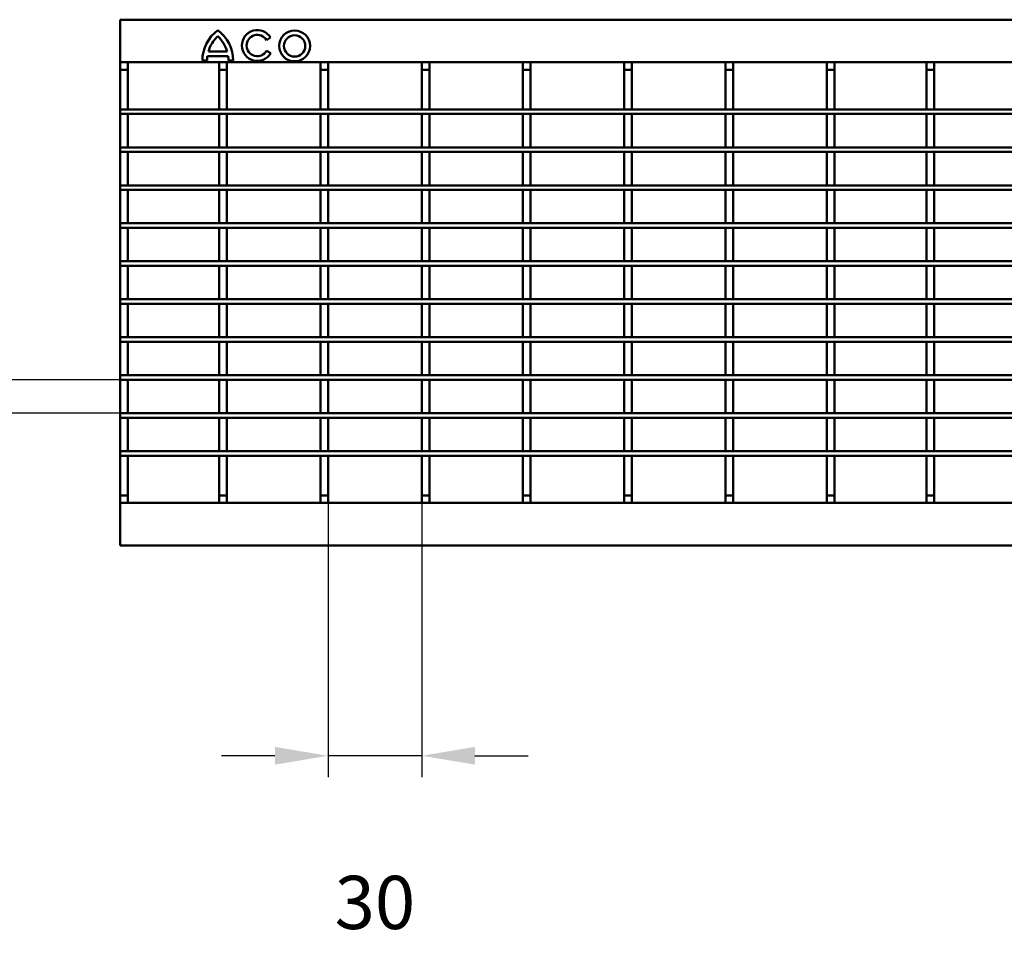
# Model space of a CAD drawing. Units: millimetres. Extents: x 2444 to 34200, y 1668 to 11103.
# Drawn here: x 22023 to 22347, y 9853 to 10155 of the extents above; entities that cross this region are included whole.
import ezdxf

# ---------------------------------------------------------------- set-up
doc = ezdxf.new("R2010")
doc.units = ezdxf.units.MM
for name, color, linetype in [('BEMASS', 3, 'Continuous'), ('DUENN-18', 94, 'Continuous'), ('SICHTBAR', 7, 'Continuous')]:
    doc.layers.add(name, color=color, linetype=linetype)
doc.styles.add('BEMSTIL', font='isocp3.shx', dxfattribs={"width": 0.8})
doc.dimstyles.new('BEMASS', dxfattribs={"dimtxt": 3.5, "dimasz": 3.5, "dimexe": 1.4, "dimexo": 0, "dimgap": 2, "dimtad": 1, "dimtxsty": 'BEMSTIL', "dimcen": 3, "dimclrd": 3, "dimclre": 3, "dimclrt": 3, "dimadec": 0, "dimazin": 0, "dimtfac": 0.875, "dimtmove": 2, "dimatfit": 3, "dimfxl": 1, "dimtolj": 1, "dimlwd": 25, "dimlwe": 25, "dimarcsym": 0})

# ---------------------------------------------------------------- blocks, each defined once
blk = doc.blocks.new('*D517')
at = {"layer": 'BEMASS', "color": 3, "lineweight": 25, "transparency": 16777216}
for p, q in [((21972.86, 10053.73), (21972.86, 10071.23)), ((22056.09, 10036.23), (21965.86, 10036.23)), ((21972.86, 10025.23), (21972.86, 10036.23)), ((22056.09, 10025.23), (21965.86, 10025.23)), ((21972.86, 10007.73), (21972.86, 9990.23))]:
    blk.add_line(p, q, dxfattribs=at)
at = {"layer": 'BEMASS', "color": 3, "transparency": 16777216}
for points in [[(21969.94, 10053.73), (21975.78, 10053.73), (21972.86, 10036.23)], [(21969.94, 10007.73), (21975.78, 10007.73), (21972.86, 10025.23)]]:
    blk.add_solid(points, dxfattribs=at)
at = {"layer": 'DEFPOINTS', "color": 0, "transparency": 16777216}
for p in [(21972.86, 10036.23), (22056.09, 10036.23), (22056.09, 10025.23)]:
    blk.add_point(p, dxfattribs=at)
at = {"layer": 'BEMASS', "color": 3, "transparency": 16777216, "insert": (21942.11, 10030.73), "char_height": 17.5, "attachment_point": 5, "rotation": 90, "style": 'BEMSTIL'}
blk.add_mtext('\\A1;10', dxfattribs=at)
blk = doc.blocks.new('*D518')
at = {"layer": 'BEMASS', "color": 3, "lineweight": 25, "transparency": 16777216}
for p, q in [((22124.44, 9995.73), (22124.44, 9905.56)), ((22155.24, 9995.73), (22155.24, 9905.56)), ((22106.94, 9912.56), (22089.44, 9912.56)), ((22155.24, 9912.56), (22124.44, 9912.56)), ((22172.74, 9912.56), (22190.24, 9912.56))]:
    blk.add_line(p, q, dxfattribs=at)
at = {"layer": 'BEMASS', "color": 3, "transparency": 16777216}
for points in [[(22106.94, 9915.48), (22106.94, 9909.65), (22124.44, 9912.56)], [(22172.74, 9915.48), (22172.74, 9909.65), (22155.24, 9912.56)]]:
    blk.add_solid(points, dxfattribs=at)
at = {"layer": 'DEFPOINTS', "color": 0, "transparency": 16777216}
for p in [(22124.44, 9995.73), (22155.24, 9995.73), (22124.44, 9912.56)]:
    blk.add_point(p, dxfattribs=at)
at = {"layer": 'BEMASS', "color": 3, "transparency": 16777216, "insert": (22139.84, 9864.31), "char_height": 17.5, "attachment_point": 5, "style": 'BEMSTIL'}
blk.add_mtext('\\A1;30', dxfattribs=at)

msp = doc.modelspace()

# ---------------------------------------------------------------- linework, layer by layer
at = {"layer": 'DUENN-18', "linetype": 'Continuous', "lineweight": 50}
for p, q in [((22104.178, 10148.044), (22105.531, 10148.825)), ((22084.752, 10142.701), (22091.582, 10142.701)), ((22085.08, 10144.263), (22091.253, 10144.263)), ((22105.563, 10143.695), (22104.211, 10144.475)), ((22083.092, 10141.293), (22084.654, 10141.293)), ((22091.68, 10141.293), (22093.241, 10141.293))]:
    msp.add_line(p, q, dxfattribs=at).dxf.unprotected_set("ltscale", 0)
for radius in [5.075, 3.513]:
    msp.add_circle((22113.424, 10146.105), radius, dxfattribs=at).dxf.unprotected_set("ltscale", 0)
for centre, radius, start, end in [((22095.584, 10141.238), 12.492, 126.42357, 179.74739), ((22095.584, 10141.238), 10.93, 132.73211, 163.93412), ((22080.75, 10141.238), 12.492, 0.25261, 53.57643), ((22080.75, 10141.238), 10.93, 16.06588, 47.26789), ((22101.169, 10146.232), 5.075, 30.73092, 330), ((22101.169, 10146.232), 3.513, 31.0558, 330), ((22095.584, 10141.238), 10.93, 172.30584, 179.7113), ((22080.75, 10141.238), 10.93, 0.2887, 7.69416)]:
    msp.add_arc(centre, radius, start, end, dxfattribs=at).dxf.unprotected_set("ltscale", 0)
at = {"layer": 'SICHTBAR', "linetype": 'Continuous', "lineweight": 50}
for p, q in [((22556.092, 10154.732), (22056.092, 10154.732)), ((22056.092, 10151.732), (22056.092, 10154.732)), ((22056.092, 10140.732), (22056.092, 10151.732)), ((22556.092, 10140.732), (22056.092, 10140.732)), ((22056.092, 10138.232), (22056.092, 10140.732)), ((22058.592, 10138.232), (22058.592, 10140.732)), ((22088.642, 10138.232), (22088.642, 10140.732)), ((22091.142, 10138.232), (22091.142, 10140.732)), ((22121.942, 10138.232), (22121.942, 10140.732)), ((22124.442, 10138.232), (22124.442, 10140.732)), ((22155.242, 10138.232), (22155.242, 10140.732)), ((22157.742, 10138.232), (22157.742, 10140.732)), ((22188.542, 10138.232), (22188.542, 10140.732)), ((22191.042, 10138.232), (22191.042, 10140.732)), ((22221.842, 10138.232), (22221.842, 10140.732)), ((22224.342, 10138.232), (22224.342, 10140.732)), ((22255.142, 10138.232), (22255.142, 10140.732)), ((22257.642, 10138.232), (22257.642, 10140.732)), ((22288.442, 10138.232), (22288.442, 10140.732)), ((22290.942, 10138.232), (22290.942, 10140.732)), ((22321.242, 10138.232), (22321.242, 10140.732)), ((22323.742, 10138.232), (22323.742, 10140.732)), ((22056.092, 10138.232), (22058.592, 10138.232)), ((22056.092, 10125.232), (22056.092, 10138.232)), ((22058.592, 10125.232), (22058.592, 10138.232)), ((22088.642, 10138.232), (22091.142, 10138.232)), ((22088.642, 10125.232), (22088.642, 10138.232)), ((22091.142, 10125.232), (22091.142, 10138.232)), ((22121.942, 10138.232), (22124.442, 10138.232)), ((22121.942, 10125.232), (22121.942, 10138.232)), ((22124.442, 10125.232), (22124.442, 10138.232)), ((22155.242, 10138.232), (22157.742, 10138.232)), ((22155.242, 10125.232), (22155.242, 10138.232)), ((22157.742, 10125.232), (22157.742, 10138.232)), ((22188.542, 10138.232), (22191.042, 10138.232)), ((22188.542, 10125.232), (22188.542, 10138.232)), ((22191.042, 10125.232), (22191.042, 10138.232)), ((22221.842, 10138.232), (22224.342, 10138.232)), ((22221.842, 10125.232), (22221.842, 10138.232)), ((22224.342, 10125.232), (22224.342, 10138.232)), ((22255.142, 10138.232), (22257.642, 10138.232)), ((22255.142, 10125.232), (22255.142, 10138.232)), ((22257.642, 10125.232), (22257.642, 10138.232)), ((22288.442, 10138.232), (22290.942, 10138.232)), ((22288.442, 10125.232), (22288.442, 10138.232)), ((22290.942, 10125.232), (22290.942, 10138.232)), ((22323.742, 10138.232), (22321.242, 10138.232)), ((22321.242, 10125.232), (22321.242, 10138.232)), ((22323.742, 10125.232), (22323.742, 10138.232)), ((22056.092, 10123.732), (22056.092, 10125.232)), ((22056.092, 10125.232), (22556.092, 10125.232)), ((22058.592, 10125.232), (22056.092, 10125.232)), ((22056.092, 10123.732), (22556.092, 10123.732)), ((22058.592, 10123.732), (22056.092, 10123.732)), ((22056.092, 10112.732), (22056.092, 10123.732)), ((22058.592, 10112.732), (22058.592, 10123.732)), ((22091.142, 10125.232), (22088.642, 10125.232)), ((22091.142, 10123.732), (22088.642, 10123.732)), ((22088.642, 10112.732), (22088.642, 10123.732)), ((22091.142, 10112.732), (22091.142, 10123.732)), ((22124.442, 10125.232), (22121.942, 10125.232)), ((22124.442, 10123.732), (22121.942, 10123.732)), ((22121.942, 10112.732), (22121.942, 10123.732)), ((22124.442, 10112.732), (22124.442, 10123.732)), ((22157.742, 10125.232), (22155.242, 10125.232)), ((22157.742, 10123.732), (22155.242, 10123.732)), ((22155.242, 10112.732), (22155.242, 10123.732)), ((22157.742, 10112.732), (22157.742, 10123.732)), ((22191.042, 10125.232), (22188.542, 10125.232)), ((22191.042, 10123.732), (22188.542, 10123.732)), ((22188.542, 10112.732), (22188.542, 10123.732)), ((22191.042, 10112.732), (22191.042, 10123.732)), ((22224.342, 10125.232), (22221.842, 10125.232)), ((22224.342, 10123.732), (22221.842, 10123.732)), ((22221.842, 10112.732), (22221.842, 10123.732)), ((22224.342, 10112.732), (22224.342, 10123.732)), ((22257.642, 10125.232), (22255.142, 10125.232)), ((22257.642, 10123.732), (22255.142, 10123.732)), ((22255.142, 10112.732), (22255.142, 10123.732)), ((22257.642, 10112.732), (22257.642, 10123.732)), ((22290.942, 10125.232), (22288.442, 10125.232)), ((22290.942, 10123.732), (22288.442, 10123.732)), ((22288.442, 10112.732), (22288.442, 10123.732)), ((22290.942, 10112.732), (22290.942, 10123.732)), ((22321.242, 10125.232), (22323.742, 10125.232)), ((22321.242, 10123.732), (22323.742, 10123.732)), ((22321.242, 10112.732), (22321.242, 10123.732)), ((22323.742, 10112.732), (22323.742, 10123.732)), ((22056.092, 10112.732), (22556.092, 10112.732)), ((22056.092, 10111.232), (22056.092, 10112.732)), ((22058.592, 10112.732), (22056.092, 10112.732)), ((22091.142, 10112.732), (22088.642, 10112.732)), ((22124.442, 10112.732), (22121.942, 10112.732)), ((22157.742, 10112.732), (22155.242, 10112.732)), ((22191.042, 10112.732), (22188.542, 10112.732)), ((22224.342, 10112.732), (22221.842, 10112.732)), ((22257.642, 10112.732), (22255.142, 10112.732)), ((22290.942, 10112.732), (22288.442, 10112.732)), ((22321.242, 10112.732), (22323.742, 10112.732)), ((22056.092, 10111.232), (22556.092, 10111.232)), ((22058.592, 10111.232), (22056.092, 10111.232)), ((22056.092, 10100.232), (22056.092, 10111.232)), ((22058.592, 10100.232), (22058.592, 10111.232)), ((22091.142, 10111.232), (22088.642, 10111.232)), ((22088.642, 10100.232), (22088.642, 10111.232)), ((22091.142, 10100.232), (22091.142, 10111.232)), ((22124.442, 10111.232), (22121.942, 10111.232)), ((22121.942, 10100.232), (22121.942, 10111.232)), ((22124.442, 10100.232), (22124.442, 10111.232)), ((22157.742, 10111.232), (22155.242, 10111.232)), ((22155.242, 10100.232), (22155.242, 10111.232)), ((22157.742, 10100.232), (22157.742, 10111.232)), ((22191.042, 10111.232), (22188.542, 10111.232)), ((22188.542, 10100.232), (22188.542, 10111.232)), ((22191.042, 10100.232), (22191.042, 10111.232)), ((22224.342, 10111.232), (22221.842, 10111.232)), ((22221.842, 10100.232), (22221.842, 10111.232)), ((22224.342, 10100.232), (22224.342, 10111.232)), ((22257.642, 10111.232), (22255.142, 10111.232)), ((22255.142, 10100.232), (22255.142, 10111.232)), ((22257.642, 10100.232), (22257.642, 10111.232)), ((22290.942, 10111.232), (22288.442, 10111.232)), ((22288.442, 10100.232), (22288.442, 10111.232)), ((22290.942, 10100.232), (22290.942, 10111.232)), ((22321.242, 10111.232), (22323.742, 10111.232)), ((22321.242, 10100.232), (22321.242, 10111.232)), ((22323.742, 10100.232), (22323.742, 10111.232)), ((22056.092, 10100.232), (22556.092, 10100.232)), ((22056.092, 10098.732), (22056.092, 10100.232)), ((22058.592, 10100.232), (22056.092, 10100.232)), ((22091.142, 10100.232), (22088.642, 10100.232)), ((22124.442, 10100.232), (22121.942, 10100.232)), ((22157.742, 10100.232), (22155.242, 10100.232)), ((22191.042, 10100.232), (22188.542, 10100.232)), ((22224.342, 10100.232), (22221.842, 10100.232)), ((22257.642, 10100.232), (22255.142, 10100.232)), ((22290.942, 10100.232), (22288.442, 10100.232)), ((22321.242, 10100.232), (22323.742, 10100.232)), ((22056.092, 10098.732), (22556.092, 10098.732)), ((22058.592, 10098.732), (22056.092, 10098.732)), ((22056.092, 10087.732), (22056.092, 10098.732)), ((22058.592, 10087.732), (22058.592, 10098.732)), ((22091.142, 10098.732), (22088.642, 10098.732)), ((22088.642, 10087.732), (22088.642, 10098.732)), ((22091.142, 10087.732), (22091.142, 10098.732)), ((22124.442, 10098.732), (22121.942, 10098.732)), ((22121.942, 10087.732), (22121.942, 10098.732)), ((22124.442, 10087.732), (22124.442, 10098.732)), ((22157.742, 10098.732), (22155.242, 10098.732)), ((22155.242, 10087.732), (22155.242, 10098.732)), ((22157.742, 10087.732), (22157.742, 10098.732)), ((22191.042, 10098.732), (22188.542, 10098.732)), ((22188.542, 10087.732), (22188.542, 10098.732)), ((22191.042, 10087.732), (22191.042, 10098.732)), ((22224.342, 10098.732), (22221.842, 10098.732)), ((22221.842, 10087.732), (22221.842, 10098.732)), ((22224.342, 10087.732), (22224.342, 10098.732)), ((22257.642, 10098.732), (22255.142, 10098.732)), ((22255.142, 10087.732), (22255.142, 10098.732)), ((22257.642, 10087.732), (22257.642, 10098.732)), ((22290.942, 10098.732), (22288.442, 10098.732)), ((22288.442, 10087.732), (22288.442, 10098.732)), ((22290.942, 10087.732), (22290.942, 10098.732)), ((22321.242, 10098.732), (22323.742, 10098.732)), ((22321.242, 10087.732), (22321.242, 10098.732)), ((22323.742, 10087.732), (22323.742, 10098.732)), ((22056.092, 10086.232), (22056.092, 10087.732)), ((22056.092, 10087.732), (22556.092, 10087.732)), ((22058.592, 10087.732), (22056.092, 10087.732)), ((22091.142, 10087.732), (22088.642, 10087.732)), ((22124.442, 10087.732), (22121.942, 10087.732)), ((22157.742, 10087.732), (22155.242, 10087.732)), ((22191.042, 10087.732), (22188.542, 10087.732)), ((22224.342, 10087.732), (22221.842, 10087.732)), ((22257.642, 10087.732), (22255.142, 10087.732)), ((22290.942, 10087.732), (22288.442, 10087.732)), ((22321.242, 10087.732), (22323.742, 10087.732)), ((22056.092, 10086.232), (22556.092, 10086.232)), ((22058.592, 10086.232), (22056.092, 10086.232)), ((22056.092, 10075.232), (22056.092, 10086.232)), ((22058.592, 10075.232), (22058.592, 10086.232)), ((22091.142, 10086.232), (22088.642, 10086.232)), ((22088.642, 10075.232), (22088.642, 10086.232)), ((22091.142, 10075.232), (22091.142, 10086.232)), ((22124.442, 10086.232), (22121.942, 10086.232)), ((22121.942, 10075.232), (22121.942, 10086.232)), ((22124.442, 10075.232), (22124.442, 10086.232)), ((22157.742, 10086.232), (22155.242, 10086.232)), ((22155.242, 10075.232), (22155.242, 10086.232)), ((22157.742, 10075.232), (22157.742, 10086.232)), ((22191.042, 10086.232), (22188.542, 10086.232)), ((22188.542, 10075.232), (22188.542, 10086.232)), ((22191.042, 10075.232), (22191.042, 10086.232)), ((22224.342, 10086.232), (22221.842, 10086.232)), ((22221.842, 10075.232), (22221.842, 10086.232)), ((22224.342, 10075.232), (22224.342, 10086.232)), ((22257.642, 10086.232), (22255.142, 10086.232)), ((22255.142, 10075.232), (22255.142, 10086.232)), ((22257.642, 10075.232), (22257.642, 10086.232)), ((22290.942, 10086.232), (22288.442, 10086.232)), ((22288.442, 10075.232), (22288.442, 10086.232)), ((22290.942, 10075.232), (22290.942, 10086.232)), ((22321.242, 10086.232), (22323.742, 10086.232)), ((22321.242, 10075.232), (22321.242, 10086.232)), ((22323.742, 10075.232), (22323.742, 10086.232)), ((22056.092, 10073.732), (22056.092, 10075.232)), ((22056.092, 10075.232), (22556.092, 10075.232)), ((22058.592, 10075.232), (22056.092, 10075.232)), ((22056.092, 10073.732), (22556.092, 10073.732)), ((22058.592, 10073.732), (22056.092, 10073.732)), ((22056.092, 10062.732), (22056.092, 10073.732)), ((22058.592, 10062.732), (22058.592, 10073.732)), ((22091.142, 10075.232), (22088.642, 10075.232)), ((22091.142, 10073.732), (22088.642, 10073.732)), ((22088.642, 10062.732), (22088.642, 10073.732)), ((22091.142, 10062.732), (22091.142, 10073.732)), ((22124.442, 10075.232), (22121.942, 10075.232)), ((22124.442, 10073.732), (22121.942, 10073.732)), ((22121.942, 10062.732), (22121.942, 10073.732)), ((22124.442, 10062.732), (22124.442, 10073.732)), ((22157.742, 10075.232), (22155.242, 10075.232)), ((22157.742, 10073.732), (22155.242, 10073.732)), ((22155.242, 10062.732), (22155.242, 10073.732)), ((22157.742, 10062.732), (22157.742, 10073.732)), ((22191.042, 10075.232), (22188.542, 10075.232)), ((22191.042, 10073.732), (22188.542, 10073.732)), ((22188.542, 10062.732), (22188.542, 10073.732)), ((22191.042, 10062.732), (22191.042, 10073.732)), ((22224.342, 10075.232), (22221.842, 10075.232)), ((22224.342, 10073.732), (22221.842, 10073.732)), ((22221.842, 10062.732), (22221.842, 10073.732)), ((22224.342, 10062.732), (22224.342, 10073.732)), ((22257.642, 10075.232), (22255.142, 10075.232)), ((22257.642, 10073.732), (22255.142, 10073.732)), ((22255.142, 10062.732), (22255.142, 10073.732)), ((22257.642, 10062.732), (22257.642, 10073.732)), ((22290.942, 10075.232), (22288.442, 10075.232)), ((22290.942, 10073.732), (22288.442, 10073.732)), ((22288.442, 10062.732), (22288.442, 10073.732)), ((22290.942, 10062.732), (22290.942, 10073.732)), ((22321.242, 10075.232), (22323.742, 10075.232)), ((22321.242, 10073.732), (22323.742, 10073.732)), ((22321.242, 10062.732), (22321.242, 10073.732)), ((22323.742, 10062.732), (22323.742, 10073.732)), ((22056.092, 10061.232), (22056.092, 10062.732)), ((22056.092, 10062.732), (22556.092, 10062.732)), ((22058.592, 10062.732), (22056.092, 10062.732)), ((22056.092, 10061.232), (22556.092, 10061.232)), ((22058.592, 10061.232), (22056.092, 10061.232)), ((22056.092, 10050.232), (22056.092, 10061.232)), ((22058.592, 10050.232), (22058.592, 10061.232)), ((22091.142, 10062.732), (22088.642, 10062.732)), ((22091.142, 10061.232), (22088.642, 10061.232)), ((22088.642, 10050.232), (22088.642, 10061.232)), ((22091.142, 10050.232), (22091.142, 10061.232)), ((22124.442, 10062.732), (22121.942, 10062.732)), ((22124.442, 10061.232), (22121.942, 10061.232)), ((22121.942, 10050.232), (22121.942, 10061.232)), ((22124.442, 10050.232), (22124.442, 10061.232)), ((22157.742, 10062.732), (22155.242, 10062.732)), ((22157.742, 10061.232), (22155.242, 10061.232)), ((22155.242, 10050.232), (22155.242, 10061.232)), ((22157.742, 10050.232), (22157.742, 10061.232)), ((22191.042, 10062.732), (22188.542, 10062.732)), ((22191.042, 10061.232), (22188.542, 10061.232)), ((22188.542, 10050.232), (22188.542, 10061.232)), ((22191.042, 10050.232), (22191.042, 10061.232)), ((22224.342, 10062.732), (22221.842, 10062.732)), ((22224.342, 10061.232), (22221.842, 10061.232)), ((22221.842, 10050.232), (22221.842, 10061.232)), ((22224.342, 10050.232), (22224.342, 10061.232)), ((22257.642, 10062.732), (22255.142, 10062.732)), ((22257.642, 10061.232), (22255.142, 10061.232)), ((22255.142, 10050.232), (22255.142, 10061.232)), ((22257.642, 10050.232), (22257.642, 10061.232)), ((22290.942, 10062.732), (22288.442, 10062.732)), ((22290.942, 10061.232), (22288.442, 10061.232)), ((22288.442, 10050.232), (22288.442, 10061.232)), ((22290.942, 10050.232), (22290.942, 10061.232)), ((22321.242, 10062.732), (22323.742, 10062.732)), ((22321.242, 10061.232), (22323.742, 10061.232)), ((22321.242, 10050.232), (22321.242, 10061.232)), ((22323.742, 10050.232), (22323.742, 10061.232)), ((22056.092, 10048.732), (22056.092, 10050.232)), ((22056.092, 10050.232), (22556.092, 10050.232)), ((22058.592, 10050.232), (22056.092, 10050.232)), ((22056.092, 10048.732), (22556.092, 10048.732)), ((22058.592, 10048.732), (22056.092, 10048.732)), ((22056.092, 10037.732), (22056.092, 10048.732)), ((22058.592, 10037.732), (22058.592, 10048.732)), ((22091.142, 10050.232), (22088.642, 10050.232)), ((22091.142, 10048.732), (22088.642, 10048.732)), ((22088.642, 10037.732), (22088.642, 10048.732)), ((22091.142, 10037.732), (22091.142, 10048.732)), ((22124.442, 10050.232), (22121.942, 10050.232)), ((22124.442, 10048.732), (22121.942, 10048.732)), ((22121.942, 10037.732), (22121.942, 10048.732)), ((22124.442, 10037.732), (22124.442, 10048.732)), ((22157.742, 10050.232), (22155.242, 10050.232)), ((22157.742, 10048.732), (22155.242, 10048.732)), ((22155.242, 10037.732), (22155.242, 10048.732)), ((22157.742, 10037.732), (22157.742, 10048.732)), ((22191.042, 10050.232), (22188.542, 10050.232)), ((22191.042, 10048.732), (22188.542, 10048.732)), ((22188.542, 10037.732), (22188.542, 10048.732)), ((22191.042, 10037.732), (22191.042, 10048.732)), ((22224.342, 10050.232), (22221.842, 10050.232)), ((22224.342, 10048.732), (22221.842, 10048.732)), ((22221.842, 10037.732), (22221.842, 10048.732)), ((22224.342, 10037.732), (22224.342, 10048.732)), ((22257.642, 10050.232), (22255.142, 10050.232)), ((22257.642, 10048.732), (22255.142, 10048.732)), ((22255.142, 10037.732), (22255.142, 10048.732)), ((22257.642, 10037.732), (22257.642, 10048.732)), ((22290.942, 10050.232), (22288.442, 10050.232)), ((22290.942, 10048.732), (22288.442, 10048.732)), ((22288.442, 10037.732), (22288.442, 10048.732)), ((22290.942, 10037.732), (22290.942, 10048.732)), ((22321.242, 10050.232), (22323.742, 10050.232)), ((22321.242, 10048.732), (22323.742, 10048.732)), ((22321.242, 10037.732), (22321.242, 10048.732)), ((22323.742, 10037.732), (22323.742, 10048.732)), ((22056.092, 10037.732), (22556.092, 10037.732)), ((22056.092, 10036.232), (22056.092, 10037.732)), ((22058.592, 10037.732), (22056.092, 10037.732)), ((22056.092, 10036.232), (22556.092, 10036.232)), ((22058.592, 10036.232), (22056.092, 10036.232)), ((22056.092, 10025.232), (22056.092, 10036.232)), ((22058.592, 10025.232), (22058.592, 10036.232)), ((22091.142, 10037.732), (22088.642, 10037.732)), ((22091.142, 10036.232), (22088.642, 10036.232)), ((22088.642, 10025.232), (22088.642, 10036.232)), ((22091.142, 10025.232), (22091.142, 10036.232)), ((22124.442, 10037.732), (22121.942, 10037.732)), ((22124.442, 10036.232), (22121.942, 10036.232)), ((22121.942, 10025.232), (22121.942, 10036.232)), ((22124.442, 10025.232), (22124.442, 10036.232)), ((22157.742, 10037.732), (22155.242, 10037.732)), ((22157.742, 10036.232), (22155.242, 10036.232)), ((22155.242, 10025.232), (22155.242, 10036.232)), ((22157.742, 10025.232), (22157.742, 10036.232)), ((22191.042, 10037.732), (22188.542, 10037.732)), ((22191.042, 10036.232), (22188.542, 10036.232)), ((22188.542, 10025.232), (22188.542, 10036.232)), ((22191.042, 10025.232), (22191.042, 10036.232)), ((22224.342, 10037.732), (22221.842, 10037.732)), ((22224.342, 10036.232), (22221.842, 10036.232)), ((22221.842, 10025.232), (22221.842, 10036.232)), ((22224.342, 10025.232), (22224.342, 10036.232)), ((22257.642, 10037.732), (22255.142, 10037.732)), ((22257.642, 10036.232), (22255.142, 10036.232)), ((22255.142, 10025.232), (22255.142, 10036.232)), ((22257.642, 10025.232), (22257.642, 10036.232)), ((22290.942, 10037.732), (22288.442, 10037.732)), ((22290.942, 10036.232), (22288.442, 10036.232)), ((22288.442, 10025.232), (22288.442, 10036.232)), ((22290.942, 10025.232), (22290.942, 10036.232)), ((22321.242, 10037.732), (22323.742, 10037.732)), ((22321.242, 10036.232), (22323.742, 10036.232)), ((22321.242, 10025.232), (22321.242, 10036.232)), ((22323.742, 10025.232), (22323.742, 10036.232)), ((22056.092, 10025.232), (22556.092, 10025.232)), ((22056.092, 10023.732), (22056.092, 10025.232)), ((22058.592, 10025.232), (22056.092, 10025.232)), ((22091.142, 10025.232), (22088.642, 10025.232)), ((22124.442, 10025.232), (22121.942, 10025.232)), ((22157.742, 10025.232), (22155.242, 10025.232)), ((22191.042, 10025.232), (22188.542, 10025.232)), ((22224.342, 10025.232), (22221.842, 10025.232)), ((22257.642, 10025.232), (22255.142, 10025.232)), ((22290.942, 10025.232), (22288.442, 10025.232)), ((22321.242, 10025.232), (22323.742, 10025.232)), ((22056.092, 10023.732), (22556.092, 10023.732)), ((22058.592, 10023.732), (22056.092, 10023.732)), ((22056.092, 10012.732), (22056.092, 10023.732)), ((22058.592, 10012.732), (22058.592, 10023.732)), ((22091.142, 10023.732), (22088.642, 10023.732)), ((22088.642, 10012.732), (22088.642, 10023.732)), ((22091.142, 10012.732), (22091.142, 10023.732)), ((22124.442, 10023.732), (22121.942, 10023.732)), ((22121.942, 10012.732), (22121.942, 10023.732)), ((22124.442, 10012.732), (22124.442, 10023.732)), ((22157.742, 10023.732), (22155.242, 10023.732)), ((22155.242, 10012.732), (22155.242, 10023.732)), ((22157.742, 10012.732), (22157.742, 10023.732)), ((22191.042, 10023.732), (22188.542, 10023.732)), ((22188.542, 10012.732), (22188.542, 10023.732)), ((22191.042, 10012.732), (22191.042, 10023.732)), ((22224.342, 10023.732), (22221.842, 10023.732)), ((22221.842, 10012.732), (22221.842, 10023.732)), ((22224.342, 10012.732), (22224.342, 10023.732)), ((22257.642, 10023.732), (22255.142, 10023.732)), ((22255.142, 10012.732), (22255.142, 10023.732)), ((22257.642, 10012.732), (22257.642, 10023.732)), ((22290.942, 10023.732), (22288.442, 10023.732)), ((22288.442, 10012.732), (22288.442, 10023.732)), ((22290.942, 10012.732), (22290.942, 10023.732)), ((22321.242, 10023.732), (22323.742, 10023.732)), ((22321.242, 10012.732), (22321.242, 10023.732)), ((22323.742, 10012.732), (22323.742, 10023.732)), ((22056.092, 10011.232), (22056.092, 10012.732)), ((22056.092, 10012.732), (22556.092, 10012.732)), ((22058.592, 10012.732), (22056.092, 10012.732)), ((22091.142, 10012.732), (22088.642, 10012.732)), ((22124.442, 10012.732), (22121.942, 10012.732)), ((22157.742, 10012.732), (22155.242, 10012.732)), ((22191.042, 10012.732), (22188.542, 10012.732)), ((22224.342, 10012.732), (22221.842, 10012.732)), ((22257.642, 10012.732), (22255.142, 10012.732)), ((22290.942, 10012.732), (22288.442, 10012.732)), ((22321.242, 10012.732), (22323.742, 10012.732)), ((22056.092, 10011.232), (22556.092, 10011.232)), ((22058.592, 10011.232), (22056.092, 10011.232)), ((22056.092, 9998.232), (22056.092, 10011.232)), ((22058.592, 9998.232), (22058.592, 10011.232)), ((22091.142, 10011.232), (22088.642, 10011.232)), ((22088.642, 9998.232), (22088.642, 10011.232)), ((22091.142, 9998.232), (22091.142, 10011.232)), ((22124.442, 10011.232), (22121.942, 10011.232)), ((22121.942, 9998.232), (22121.942, 10011.232)), ((22124.442, 9998.232), (22124.442, 10011.232)), ((22157.742, 10011.232), (22155.242, 10011.232)), ((22155.242, 9998.232), (22155.242, 10011.232)), ((22157.742, 9998.232), (22157.742, 10011.232)), ((22191.042, 10011.232), (22188.542, 10011.232)), ((22188.542, 9998.232), (22188.542, 10011.232)), ((22191.042, 9998.232), (22191.042, 10011.232)), ((22224.342, 10011.232), (22221.842, 10011.232)), ((22221.842, 9998.232), (22221.842, 10011.232)), ((22224.342, 9998.232), (22224.342, 10011.232)), ((22257.642, 10011.232), (22255.142, 10011.232)), ((22255.142, 9998.232), (22255.142, 10011.232)), ((22257.642, 9998.232), (22257.642, 10011.232)), ((22290.942, 10011.232), (22288.442, 10011.232)), ((22288.442, 9998.232), (22288.442, 10011.232)), ((22290.942, 9998.232), (22290.942, 10011.232)), ((22321.242, 10011.232), (22323.742, 10011.232)), ((22321.242, 9998.232), (22321.242, 10011.232)), ((22323.742, 9998.232), (22323.742, 10011.232)), ((22056.092, 9998.232), (22058.592, 9998.232)), ((22056.092, 9995.732), (22056.092, 9998.232)), ((22058.592, 9995.732), (22058.592, 9998.232)), ((22088.642, 9998.232), (22091.142, 9998.232)), ((22088.642, 9995.732), (22088.642, 9998.232)), ((22091.142, 9995.732), (22091.142, 9998.232)), ((22121.942, 9998.232), (22124.442, 9998.232)), ((22121.942, 9995.732), (22121.942, 9998.232)), ((22124.442, 9995.732), (22124.442, 9998.232)), ((22155.242, 9998.232), (22157.742, 9998.232)), ((22155.242, 9995.732), (22155.242, 9998.232)), ((22157.742, 9995.732), (22157.742, 9998.232)), ((22188.542, 9998.232), (22191.042, 9998.232)), ((22188.542, 9995.732), (22188.542, 9998.232)), ((22191.042, 9995.732), (22191.042, 9998.232)), ((22221.842, 9998.232), (22224.342, 9998.232)), ((22221.842, 9995.732), (22221.842, 9998.232)), ((22224.342, 9995.732), (22224.342, 9998.232)), ((22255.142, 9998.232), (22257.642, 9998.232)), ((22255.142, 9995.732), (22255.142, 9998.232)), ((22257.642, 9995.732), (22257.642, 9998.232)), ((22288.442, 9998.232), (22290.942, 9998.232)), ((22288.442, 9995.732), (22288.442, 9998.232)), ((22290.942, 9995.732), (22290.942, 9998.232)), ((22323.742, 9998.232), (22321.242, 9998.232)), ((22321.242, 9995.732), (22321.242, 9998.232)), ((22323.742, 9995.732), (22323.742, 9998.232)), ((22556.092, 9995.732), (22056.092, 9995.732)), ((22056.092, 9984.732), (22056.092, 9995.732)), ((22056.092, 9981.732), (22056.092, 9984.732)), ((22556.092, 9981.732), (22056.092, 9981.732))]:
    msp.add_line(p, q, dxfattribs=at).dxf.unprotected_set("ltscale", 0)

# ---------------------------------------------------------------- dimensions: what is measured, and where the dimension line sits
at = {"layer": 'BEMASS'}
dim = msp.add_linear_dim(base=(21972.859, 10036.232), p1=(22056.092, 10025.232), p2=(22056.092, 10036.232), angle=90, text='10', dimstyle='BEMASS', override={"dimscale": 5}, dxfattribs=at)
dim.commit()
dim.dimension.update_dxf_attribs({"geometry": '*D517', "text_midpoint": (21942.109, 10030.732)})
dim = msp.add_linear_dim(base=(22124.442, 9912.565), p1=(22155.242, 9995.732), p2=(22124.442, 9995.732), text='30', dimstyle='BEMASS', override={"dimscale": 5}, dxfattribs=at)
dim.commit()
dim.dimension.update_dxf_attribs({"geometry": '*D518', "text_midpoint": (22139.842, 9864.315)})

doc.saveas('drawing.dxf')
